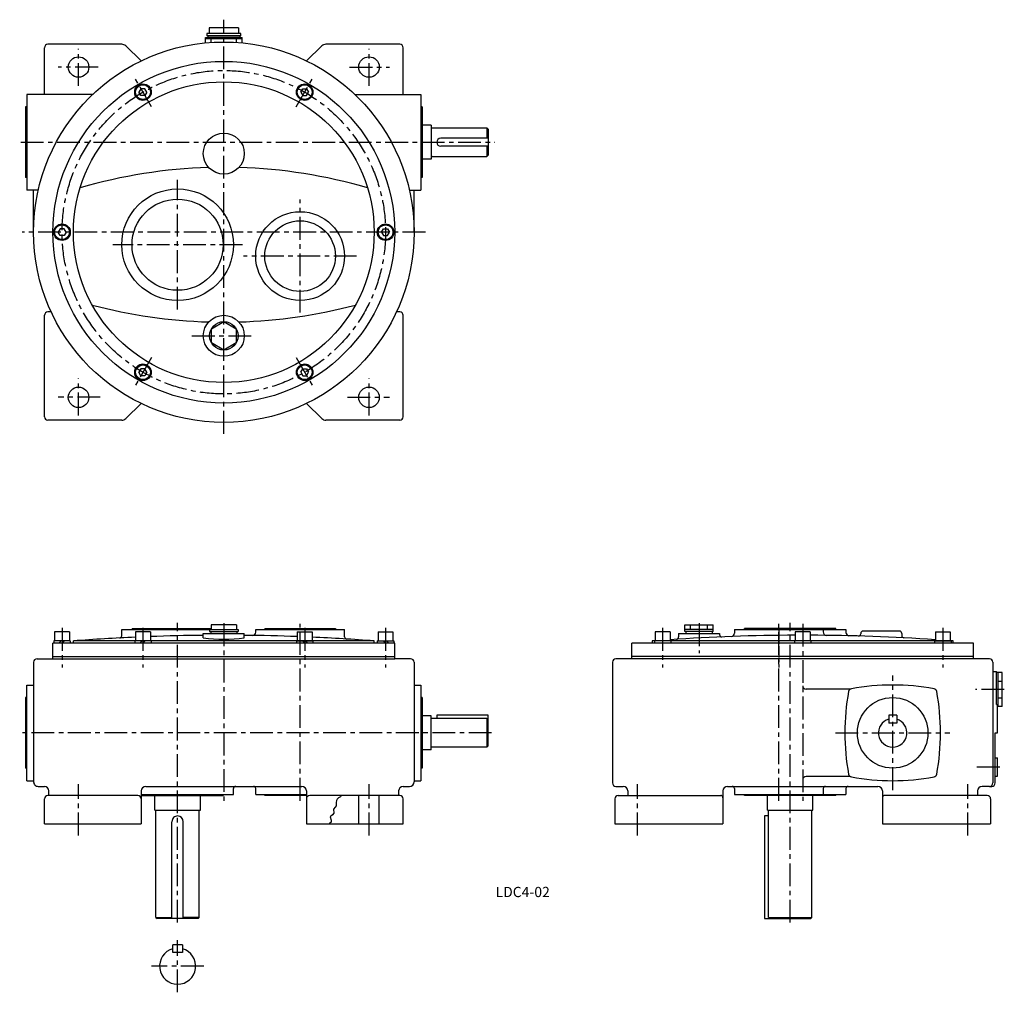
# Model space of a CAD drawing. Extents: x 157 to 1021, y 12 to 866.
import ezdxf
from ezdxf.enums import TextEntityAlignment as Align

# ---------------------------------------------------------------- set-up
doc = ezdxf.new("R2010")
doc.units = 0
doc.header["$LTSCALE"] = 8
doc.header["$MEASUREMENT"] = 0
doc.linetypes.add('CENTER', pattern=[2, 1.25, -0.25, 0.25, -0.25])
for name, color, linetype in [('2', 4, 'CONTINUOUS'), ('3', 2, 'CONTINUOUS'), ('4', 3, 'CONTINUOUS'), ('L-CENTER', 1, 'CENTER')]:
    doc.layers.add(name, color=color, linetype=linetype)
doc.styles.add('KANJI', font='TXT', dxfattribs={"bigfont": 'BIGFONT'})

msp = doc.modelspace()

# ---------------------------------------------------------------- linework, layer by layer
at = {"layer": '2'}
for p, q in [((263.15, 805.55), (261.41, 802.55)), ((266.61, 805.55), (263.15, 805.55)), ((268.34, 802.55), (266.61, 805.55)), ((403.41, 802.55), (405.15, 805.55)), ((405.15, 805.55), (408.61, 805.55)), ((408.61, 805.55), (410.34, 802.55)), ((263.15, 799.55), (261.41, 802.55)), ((266.61, 799.55), (263.15, 799.55)), ((268.34, 802.55), (266.61, 799.55)), ((403.41, 802.55), (405.15, 799.55)), ((405.15, 799.55), (408.61, 799.55)), ((408.61, 799.55), (410.34, 802.55)), ((192.15, 682.57), (190.41, 679.57)), ((192.15, 676.57), (190.41, 679.57)), ((195.61, 682.57), (192.15, 682.57)), ((195.61, 676.57), (192.15, 676.57)), ((197.34, 679.57), (195.61, 682.57)), ((197.34, 679.57), (195.61, 676.57)), ((474.41, 679.57), (476.15, 682.57)), ((474.41, 679.57), (476.15, 676.57)), ((476.15, 682.57), (479.61, 682.57)), ((476.15, 676.57), (479.61, 676.57)), ((479.61, 682.57), (481.34, 679.57)), ((479.61, 676.57), (481.34, 679.57)), ((263.15, 559.59), (261.41, 556.59)), ((263.15, 553.59), (261.41, 556.59)), ((266.61, 559.59), (263.15, 559.59)), ((266.61, 553.59), (263.15, 553.59)), ((268.34, 556.59), (266.61, 559.59)), ((268.34, 556.59), (266.61, 553.59)), ((403.41, 556.59), (405.15, 559.59)), ((403.41, 556.59), (405.15, 553.59)), ((405.15, 559.59), (408.61, 559.59)), ((405.15, 553.59), (408.61, 553.59)), ((408.61, 559.59), (410.34, 556.59)), ((408.61, 553.59), (410.34, 556.59)), ((193.05, 320.67), (191.05, 318.67)), ((195.88, 320.67), (193.88, 318.67)), ((264.05, 320.67), (262.05, 318.67)), ((266.88, 320.67), (264.88, 318.67)), ((404.88, 320.67), (406.88, 318.67)), ((407.71, 320.67), (409.71, 318.67)), ((475.88, 320.67), (477.88, 318.67)), ((478.71, 320.67), (480.71, 318.67))]:
    msp.add_line(p, q, dxfattribs=at)
at = {"layer": '4'}
for p, q in [((348.87, 859.07), (322.89, 859.07)), ((322.89, 859.07), (322.89, 854.07)), ((348.87, 859.07), (348.87, 854.07)), ((319.88, 850.57), (351.88, 850.57)), ((319.88, 845.8), (319.88, 850.57)), ((319.88, 849.57), (351.88, 849.57)), ((350.88, 854.07), (320.88, 854.07)), ((320.88, 854.07), (320.88, 852.07)), ((350.88, 852.07), (320.88, 852.07)), ((321.88, 852.07), (321.88, 850.57)), ((349.88, 850.57), (321.88, 850.57)), ((324.88, 846.21), (324.88, 849.57)), ((346.88, 846.21), (346.88, 849.57)), ((349.88, 852.07), (349.88, 850.57)), ((350.88, 852.07), (350.88, 854.07)), ((351.88, 845.8), (351.88, 850.57)), ((178.38, 800.57), (178.38, 841.57)), ((246.35, 844.57), (181.38, 844.57)), ((263.38, 830.01), (249.83, 843.16)), ((408.38, 830.01), (421.92, 843.16)), ((490.38, 844.57), (425.41, 844.57)), ((493.38, 800.57), (493.38, 841.57)), ((162.88, 800.57), (162.88, 716.57)), ((220.78, 800.57), (162.88, 800.57)), ((450.98, 800.57), (508.88, 800.57)), ((508.88, 800.57), (508.88, 716.57)), ((161.88, 789.57), (161.88, 727.57)), ((162.88, 789.57), (161.88, 789.57)), ((509.88, 789.57), (508.88, 789.57)), ((509.88, 789.57), (509.88, 727.57)), ((517.85, 773.57), (509.88, 773.57)), ((517.85, 773.57), (517.85, 743.57)), ((518.85, 771.07), (566.88, 771.07)), ((566.88, 771.07), (567.88, 770.07)), ((566.88, 771.07), (566.88, 762.07)), ((567.88, 770.07), (567.88, 747.07)), ((567.88, 762.07), (526.35, 762.07)), ((522.85, 758.57), (522.85, 758.57)), ((567.88, 755.07), (526.35, 755.07)), ((566.88, 755.07), (566.88, 746.07)), ((517.85, 743.57), (509.88, 743.57)), ((518.85, 746.07), (566.88, 746.07)), ((567.88, 747.07), (566.88, 746.07)), ((162.88, 727.57), (161.88, 727.57)), ((509.88, 727.57), (508.88, 727.57)), ((173.03, 716.57), (162.88, 716.57)), ((168.88, 679.57), (168.88, 716.57)), ((498.73, 716.57), (508.88, 716.57)), ((502.88, 679.57), (502.88, 716.57)), ((178.38, 517.57), (178.38, 606.57)), ((184.26, 609.57), (181.38, 609.57)), ((490.38, 609.57), (487.5, 609.57)), ((493.38, 517.57), (493.38, 606.57)), ((263.38, 529.13), (249.83, 515.98)), ((408.38, 529.13), (421.92, 515.98)), ((246.35, 514.57), (181.38, 514.57)), ((490.38, 514.57), (425.41, 514.57)), ((200.38, 328.67), (187.38, 328.67)), ((187.38, 328.67), (187.38, 320.67)), ((200.38, 328.67), (200.38, 320.67)), ((246.34, 330.67), (323.38, 330.67)), ((246.34, 325.27), (246.34, 330.67)), ((255.34, 331.67), (324.88, 331.67)), ((255.34, 331.67), (255.34, 330.67)), ((271.38, 328.67), (258.38, 328.67)), ((258.38, 328.67), (258.38, 320.67)), ((271.38, 328.67), (271.38, 320.67)), ((323.38, 330.81), (348.38, 330.81)), ((323.38, 330.81), (323.38, 328.81)), ((323.38, 328.81), (348.38, 328.81)), ((324.38, 328.81), (324.38, 327.31)), ((346.88, 334.81), (324.88, 334.81)), ((324.88, 334.81), (324.88, 330.81)), ((335.88, 334.81), (335.88, 330.81)), ((346.88, 334.81), (346.88, 330.81)), ((347.38, 328.81), (347.38, 327.31)), ((348.38, 330.81), (348.38, 328.81)), ((363.88, 330.67), (441.88, 330.67)), ((363.88, 328.49), (363.88, 330.67)), ((371.88, 331.67), (433.88, 331.67)), ((371.88, 331.67), (371.88, 330.67)), ((400.38, 328.67), (413.38, 328.67)), ((400.38, 328.67), (400.38, 320.67)), ((413.38, 328.67), (413.38, 320.67)), ((433.88, 331.67), (433.88, 330.67)), ((441.88, 324.33), (441.88, 330.67)), ((471.38, 328.67), (484.38, 328.67)), ((471.38, 328.67), (471.38, 320.67)), ((484.38, 328.67), (484.38, 320.67)), ((727.63, 328.67), (714.63, 328.67)), ((714.63, 328.67), (714.63, 320.67)), ((727.63, 328.67), (727.63, 320.67)), ((740.6, 334.81), (765.6, 334.81)), ((740.6, 328.81), (740.6, 334.81)), ((765.6, 330.81), (740.6, 330.81)), ((765.6, 328.81), (740.6, 328.81)), ((741.6, 328.81), (741.6, 327.31)), ((745.6, 330.81), (745.6, 334.81)), ((760.6, 330.81), (760.6, 334.81)), ((764.6, 328.81), (764.6, 327.31)), ((765.6, 328.81), (765.6, 334.81)), ((784.1, 330.67), (882.1, 330.67)), ((784.1, 330.67), (784.1, 327.53)), ((873.1, 331.67), (793.1, 331.67)), ((793.1, 330.67), (793.1, 331.67)), ((850.6, 328.67), (837.6, 328.67)), ((837.6, 328.67), (837.6, 320.67)), ((850.6, 328.67), (850.6, 320.67)), ((854.1, 330.67), (854.1, 331.67)), ((862.1, 330.67), (862.1, 328.54)), ((873.1, 330.67), (873.1, 331.67)), ((882.1, 330.67), (882.1, 328.17)), ((929.1, 329.31), (897.1, 329.31)), ((960.58, 328.67), (973.58, 328.67)), ((960.58, 328.67), (960.58, 320.67)), ((973.58, 328.67), (973.58, 320.67)), ((201.13, 320.67), (186.63, 320.67)), ((186.63, 320.67), (186.63, 318.67)), ((201.13, 320.67), (201.13, 318.67)), ((467.88, 320.67), (203.88, 320.67)), ((203.88, 318.67), (203.88, 320.67)), ((272.13, 320.67), (257.63, 320.67)), ((257.63, 320.67), (257.63, 318.67)), ((272.13, 320.67), (272.13, 318.67)), ((317.88, 327.31), (353.88, 327.31)), ((317.88, 323.3), (317.88, 327.31)), ((353.88, 323.3), (353.88, 327.31)), ((399.63, 320.67), (414.13, 320.67)), ((399.63, 320.67), (399.63, 318.67)), ((414.13, 320.67), (414.13, 318.67)), ((467.88, 318.67), (467.88, 320.67)), ((470.63, 320.67), (485.13, 320.67)), ((470.63, 320.67), (470.63, 318.67)), ((485.13, 320.67), (485.13, 318.67)), ((712.1, 318.67), (712.1, 320.67)), ((713.88, 320.67), (712.1, 320.67)), ((728.38, 320.67), (713.88, 320.67)), ((713.88, 320.67), (713.88, 318.67)), ((976.1, 320.67), (728.38, 320.67)), ((728.38, 320.67), (728.38, 318.67)), ((735.1, 327.31), (771.1, 327.31)), ((735.1, 327.31), (735.1, 324.14)), ((771.1, 327.31), (771.1, 326.23)), ((851.35, 320.67), (836.85, 320.67)), ((836.85, 320.67), (836.85, 318.67)), ((851.35, 320.67), (851.35, 318.67)), ((895.1, 327.31), (895.1, 326.98)), ((931.1, 327.31), (931.1, 325.4)), ((959.83, 320.67), (974.33, 320.67)), ((959.83, 320.67), (959.83, 318.67)), ((974.33, 320.67), (974.33, 318.67)), ((976.1, 318.67), (976.1, 320.67)), ((485.88, 318.67), (185.88, 318.67)), ((185.88, 304.97), (185.88, 318.67)), ((485.88, 304.97), (485.88, 318.67)), ((994.1, 318.67), (694.1, 318.67)), ((694.1, 304.97), (694.1, 318.67)), ((994.1, 304.97), (994.1, 318.67)), ((171.88, 304.97), (485.88, 304.97)), ((185.88, 306.97), (485.88, 306.97)), ((499.88, 304.97), (485.88, 304.97)), ((1008.1, 304.97), (680.1, 304.97)), ((994.1, 306.97), (694.1, 306.97)), ((168.88, 301.97), (168.88, 196.97)), ((502.88, 301.97), (502.88, 196.97)), ((677.1, 301.97), (677.1, 195.97)), ((1011.1, 301.97), (1011.1, 195.97)), ((1011.1, 293.97), (1014.1, 293.97)), ((1014.1, 264.97), (1014.1, 293.97)), ((1019.1, 292.97), (1014.1, 292.97)), ((1015.6, 262.97), (1015.6, 292.97)), ((1015.6, 285.47), (1019.1, 285.47)), ((1019.1, 262.97), (1019.1, 292.97)), ((162.88, 197.97), (162.88, 281.97)), ((162.88, 281.97), (168.88, 281.97)), ((502.88, 281.97), (508.88, 281.97)), ((508.88, 281.97), (508.88, 197.97)), ((885.82, 278.27), (847.1, 278.27)), ((161.88, 270.97), (161.88, 208.97)), ((162.88, 270.97), (161.88, 270.97)), ((509.88, 270.97), (508.88, 270.97)), ((509.88, 270.97), (509.88, 208.97)), ((1019.1, 270.47), (1015.6, 270.47)), ((1014.1, 264.97), (1015.1, 264.97)), ((1015.1, 239.97), (1015.1, 264.97)), ((1019.1, 262.97), (1015.1, 262.97)), ((517.88, 254.97), (509.88, 254.97)), ((517.88, 224.97), (517.88, 254.97)), ((566.88, 252.47), (517.88, 252.47)), ((567.88, 255.47), (522.88, 255.47)), ((522.88, 255.47), (522.88, 252.47)), ((566.88, 252.47), (567.88, 251.47)), ((566.88, 252.47), (566.88, 227.47)), ((567.88, 228.47), (567.88, 255.47)), ((926.6, 255.47), (919.6, 255.47)), ((919.6, 255.47), (919.6, 248.47)), ((926.6, 255.47), (926.6, 248.47)), ((926.6, 248.47), (919.6, 248.47)), ((1013.1, 195.97), (1013.1, 239.97)), ((1013.1, 239.97), (1015.1, 239.97)), ((517.88, 224.97), (509.88, 224.97)), ((566.88, 227.47), (517.88, 227.47)), ((566.88, 227.47), (567.88, 228.47)), ((1013.1, 217.97), (1015.1, 217.97)), ((1015.1, 201.97), (1015.1, 217.97)), ((162.88, 208.97), (161.88, 208.97)), ((509.88, 208.97), (508.88, 208.97)), ((885.82, 201.67), (847.1, 201.67)), ((1013.1, 201.97), (1015.1, 201.97)), ((162.88, 197.97), (168.88, 197.97)), ((172.88, 192.97), (178.38, 192.97)), ((267.38, 192.97), (404.38, 192.97)), ((344.34, 185.97), (344.34, 190.97)), ((363.88, 185.97), (363.88, 190.97)), ((493.38, 192.97), (498.88, 192.97)), ((502.88, 197.97), (508.88, 197.97)), ((680.1, 192.97), (686.6, 192.97)), ((778.1, 192.97), (910.1, 192.97)), ((784.1, 190.97), (784.1, 185.97)), ((862.1, 190.97), (862.1, 185.97)), ((882.1, 190.97), (882.1, 185.97)), ((1008.1, 192.97), (1001.6, 192.97)), ((1008.1, 192.97), (1010.1, 192.97)), ((178.38, 159.97), (178.38, 181.97)), ((260.38, 184.97), (181.38, 184.97)), ((182.38, 184.97), (182.38, 188.97)), ((263.38, 188.97), (263.38, 159.97)), ((263.38, 185.97), (344.34, 185.97)), ((263.38, 184.97), (335.34, 184.97)), ((275.34, 171.97), (275.34, 185.27)), ((315.34, 171.97), (315.34, 185.27)), ((335.34, 185.97), (335.34, 184.97)), ((363.88, 185.97), (408.38, 185.97)), ((371.88, 184.97), (371.88, 185.97)), ((408.38, 184.97), (371.88, 184.97)), ((408.38, 188.97), (408.38, 159.97)), ((490.38, 184.97), (411.38, 184.97)), ((435.43, 181.76), (434.93, 180.48)), ((436.64, 182.86), (435.43, 181.76)), ((438.27, 183.68), (436.64, 182.86)), ((438.98, 184.97), (438.27, 183.68)), ((454.38, 159.97), (454.38, 184.97)), ((472.38, 159.97), (472.38, 184.97)), ((489.38, 188.97), (489.38, 184.97)), ((493.38, 159.97), (493.38, 181.97)), ((679.1, 181.97), (679.1, 159.97)), ((682.1, 184.97), (772.1, 184.97)), ((690.6, 188.97), (690.6, 184.97)), ((774.1, 188.97), (774.1, 159.97)), ((784.1, 185.97), (882.1, 185.97)), ((793.1, 184.97), (793.1, 185.97)), ((873.1, 184.97), (793.1, 184.97)), ((813.1, 171.97), (813.1, 185.27)), ((853.1, 171.97), (853.1, 185.27)), ((873.1, 184.97), (873.1, 185.97)), ((914.1, 188.97), (914.1, 159.97)), ((1006.1, 184.97), (916.1, 184.97)), ((997.6, 188.97), (997.6, 184.97)), ((1009.1, 181.97), (1009.1, 159.97)), ((433.51, 174.8), (432.09, 173.03)), ((432.09, 173.03), (432.52, 169.44)), ((434.54, 176.01), (433.51, 174.8)), ((434.61, 178.92), (434.54, 177.89)), ((434.54, 177.89), (434.54, 176.01)), ((434.93, 180.48), (434.61, 178.92)), ((275.34, 171.97), (315.34, 171.97)), ((276.34, 77.97), (276.34, 171.97)), ((314.34, 77.97), (314.34, 171.97)), ((431.28, 167.88), (429.18, 166.25)), ((429.18, 166.25), (430, 163.34)), ((432.52, 169.44), (431.28, 167.88)), ((810.6, 166.97), (810.6, 76.97)), ((814.1, 166.97), (810.6, 166.97)), ((813.1, 171.97), (853.1, 171.97)), ((814.1, 77.97), (814.1, 171.97)), ((852.1, 77.97), (852.1, 171.97)), ((178.38, 159.97), (263.38, 159.97)), ((290.34, 76.97), (290.34, 161.97)), ((300.34, 76.97), (300.34, 161.97)), ((408.38, 159.97), (493.38, 159.97)), ((428.03, 159.97), (428.58, 160.5)), ((430.21, 161.63), (428.58, 160.5)), ((430, 163.34), (430.21, 161.63)), ((679.1, 159.97), (774.1, 159.97)), ((914.1, 159.97), (1009.1, 159.97)), ((276.34, 77.97), (290.34, 77.97)), ((276.34, 77.97), (277.34, 76.97)), ((314.34, 77.97), (300.34, 77.97)), ((314.34, 77.97), (313.34, 76.97)), ((814.1, 77.97), (852.1, 77.97)), ((814.1, 77.97), (815.1, 76.97)), ((851.1, 76.97), (852.1, 77.97)), ((313.34, 76.97), (277.34, 76.97)), ((810.6, 76.97), (851.1, 76.97)), ((299.51, 53.84), (291.18, 53.84)), ((291.18, 47.17), (291.18, 53.84)), ((299.51, 53.84), (299.51, 47.17)), ((299.51, 47.17), (291.18, 47.17))]:
    msp.add_line(p, q, dxfattribs=at)
msp.add_lwpolyline([(335.88, 601.07), (346.7, 594.82), (346.7, 582.32), (335.88, 576.07), (325.05, 582.32), (325.05, 594.82)], close=True, dxfattribs=at)
for centre, radius in [((335.88, 679.57), 167), ((208.38, 824.57), 9), ((463.38, 824.57), 9), ((335.88, 679.57), 150), ((335.88, 679.57), 132), ((264.88, 802.55), 7.25), ((264.88, 802.55), 6.5), ((406.88, 802.55), 7.25), ((406.88, 802.55), 6.5), ((335.88, 748.57), 18), ((295.34, 668.57), 49), ((295.34, 668.57), 40), ((402.88, 658.57), 39), ((193.88, 679.57), 7.25), ((193.88, 679.57), 6.5), ((402.88, 658.57), 31), ((477.88, 679.57), 7.25), ((477.88, 679.57), 6.5), ((335.88, 588.57), 18), ((335.88, 588.57), 12.5), ((264.88, 556.59), 7.25), ((264.88, 556.59), 6.5), ((406.88, 556.59), 7.25), ((406.88, 556.59), 6.5), ((208.38, 534.57), 9), ((463.38, 534.57), 9), ((923.1, 239.97), 31)]:
    msp.add_circle(centre, radius, dxfattribs=at)
for centre, radius, start, end in [((181.38, 841.57), 3, 90, 180), ((246.35, 839.57), 5, 45.85642, 90), ((425.41, 839.57), 5, 90, 134.14358), ((490.38, 841.57), 3, 0, 90), ((518.85, 772.07), 1, 180, 270), ((526.35, 758.57), 3.5, 90, 180), ((526.35, 758.57), 3.5, 180, 270), ((518.85, 745.07), 1, 90, 180), ((335.88, 286.57), 450, 91.68596, 106.27582), ((335.88, 286.57), 450, 73.72418, 88.31404), ((335.88, 1050.57), 450, 255.12941, 268.31404), ((335.88, 1050.57), 450, 271.68596, 284.87059), ((181.38, 606.57), 3, 90, 180), ((490.38, 606.57), 3, 0, 90), ((181.38, 517.57), 3, 180, 270), ((246.35, 519.57), 5, 270, 314.14358), ((425.41, 519.57), 5, 225.85642, 270), ((490.38, 517.57), 3, 270, 0), ((360.88, 328.49), 3, 269.17934, 0), ((865.1, 328.54), 3, 180, 269.30989), ((897.1, 327.31), 2, 90, 180), ((929.1, 327.31), 2, 0, 90), ((335.88, -1419.23), 1744.9, 92.54563, 94.33895), ((244.34, 325.27), 2, 273.00221, 0), ((335.88, -1419.23), 1744.9, 90.59106, 92.11841), ((335.88, 479.56), 157.3, 263.42908, 276.57092), ((335.88, -1419.23), 1744.9, 87.88159, 89.40894), ((335.88, -1419.23), 1744.9, 85.6615, 87.45437), ((443.88, 324.33), 2, 180, 266.45857), ((844.1, -1419.23), 1744.9, 94.25539, 94.33896), ((844.1, -1419.23), 1744.9, 90.21344, 93.82746), ((733.1, 324.14), 2, 273.64309, 0), ((773.1, 326.23), 2, 180, 272.32934), ((781.1, 327.53), 3, 272.06604, 0), ((844.1, -1419.23), 1744.9, 86.17254, 89.78656), ((885.1, 328.17), 3, 180, 261.46638), ((893.1, 326.98), 2, 268.3912, 0), ((933.1, 325.4), 2, 180, 267.08205), ((844.1, -1419.23), 1744.9, 85.6615, 85.74461), ((171.88, 301.97), 3, 90, 180), ((499.88, 301.97), 3, 0, 90), ((680.1, 301.97), 3, 90, 180), ((1008.1, 301.97), 3, 0, 90), ((847.1, 281.27), 3, 180, 270), ((887.37, 275.7), 3, 100.45123, 169.54877), ((923.1, 81.97), 200, 79.54974, 100.45041), ((958.84, 275.7), 3, 10.45123, 79.54877), ((1081.1, 239.97), 200, 169.55017, 190.45061), ((765.1, 239.97), 200, 349.55046, 10.45026), ((923.1, 239.97), 12.5, 106.2602, 73.7398), ((847.1, 198.67), 3, 90, 180), ((887.37, 204.24), 3, 190.45122, 259.54877), ((923.1, 397.97), 200, 259.55017, 280.45076), ((958.84, 204.24), 3, 280.45123, 349.54878), ((172.88, 196.97), 4, 180, 270.00132), ((178.38, 188.97), 4, 0, 90), ((267.38, 188.97), 4, 90, 180), ((346.34, 190.97), 2, 90, 180), ((361.88, 190.97), 2, 0, 90), ((404.38, 188.97), 4, 0, 90), ((493.38, 188.97), 4, 90, 180), ((498.88, 196.97), 4, 270, 0), ((680.1, 195.97), 3, 180, 270), ((686.6, 188.97), 4, 0, 90), ((778.1, 188.97), 4, 90, 180), ((782.1, 190.97), 2, 0, 90), ((864.1, 190.97), 2, 90, 180), ((884.1, 190.97), 2, 90, 180), ((910.1, 188.97), 4, 0, 90), ((1001.6, 188.97), 4, 90, 180), ((1008.1, 195.97), 3, 270, 0), ((1010.1, 195.97), 3, 270, 0), ((181.38, 181.97), 3, 90, 180), ((260.38, 181.97), 3, 0, 90), ((411.38, 181.97), 3, 90, 180), ((490.38, 181.97), 3, 0, 90), ((682.1, 181.97), 3, 90, 180), ((772.1, 182.97), 2, 0, 90), ((916.1, 182.97), 2, 90, 180), ((1006.1, 181.97), 3, 0, 90), ((295.34, 161.97), 5, 89.9993, 180), ((295.34, 161.97), 5, 0, 89.9993), ((295.34, 35.09), 15.83, 105.25751, 74.74249)]:
    msp.add_arc(centre, radius, start, end, dxfattribs=at)
at = {"layer": 'L-CENTER', "ltscale": 2}
for p, q in [((335.88, 502.63), (335.88, 866.16)), ((208.38, 808), (208.38, 840.43)), ((463.38, 808), (463.38, 840.43)), ((225.43, 824.57), (190.33, 824.57)), ((446.33, 824.57), (481.43, 824.57)), ((272.38, 789.55), (257.38, 815.54)), ((399.38, 789.55), (414.38, 815.54)), ((157.59, 758.57), (573.88, 758.57)), ((295.34, 611.71), (295.34, 725.43)), ((402.88, 608.97), (402.88, 708.16)), ((512.82, 679.57), (158.94, 679.57)), ((352.2, 668.57), (238.49, 668.57)), ((452.47, 658.57), (353.28, 658.57)), ((307.88, 588.57), (363.88, 588.57)), ((272.38, 569.58), (257.38, 543.6)), ((399.38, 569.58), (414.38, 543.6)), ((208.38, 518.75), (208.38, 551.18)), ((463.38, 518.75), (463.38, 551.18)), ((227.42, 534.57), (190.33, 534.57)), ((444.34, 534.57), (481.43, 534.57)), ((193.88, 332.03), (193.88, 297.35)), ((264.88, 332.03), (264.88, 297.35)), ((295.34, 73.35), (295.34, 336.55)), ((335.88, 336.19), (335.88, 180.39)), ((402.88, 180.39), (402.88, 335.82)), ((406.88, 332.03), (406.88, 297.35)), ((477.88, 332.03), (477.88, 297.35)), ((721.13, 332.03), (721.13, 297.35)), ((753.1, 336.19), (753.1, 309.85)), ((823.1, 180.39), (823.1, 335.82)), ((833.1, 73.35), (833.1, 336.55)), ((844.1, 335.82), (844.1, 180.39)), ((967.08, 332.03), (967.08, 297.35)), ((923.1, 189.74), (923.1, 290.2)), ((1021.1, 277.97), (995.89, 277.97)), ((571, 239.97), (156.68, 239.97)), ((872.87, 239.97), (973.33, 239.97)), ((1017.08, 209.97), (996.56, 209.97)), ((208.38, 149.97), (208.38, 194.97)), ((463.38, 149.97), (463.38, 194.97)), ((699.1, 149.97), (699.1, 194.97)), ((989.1, 149.97), (989.1, 194.97)), ((295.34, 12.14), (295.34, 58.04)), ((318.29, 35.09), (272.39, 35.09))]:
    msp.add_line(p, q, dxfattribs=at)
at = {"layer": 'L-CENTER'}
msp.add_line((823.1, 332.03), (823.1, 297.35), dxfattribs=at)
at = {"layer": 'L-CENTER', "ltscale": 2}
msp.add_circle((335.88, 679.57), 142, dxfattribs=at)

# ---------------------------------------------------------------- texts
at = {"layer": '3', "style": 'KANJI'}
msp.add_text('LDC4-02', height=9, dxfattribs=at).set_placement((598.27, 95.73), align=Align.CENTER)

doc.saveas('drawing.dxf')
